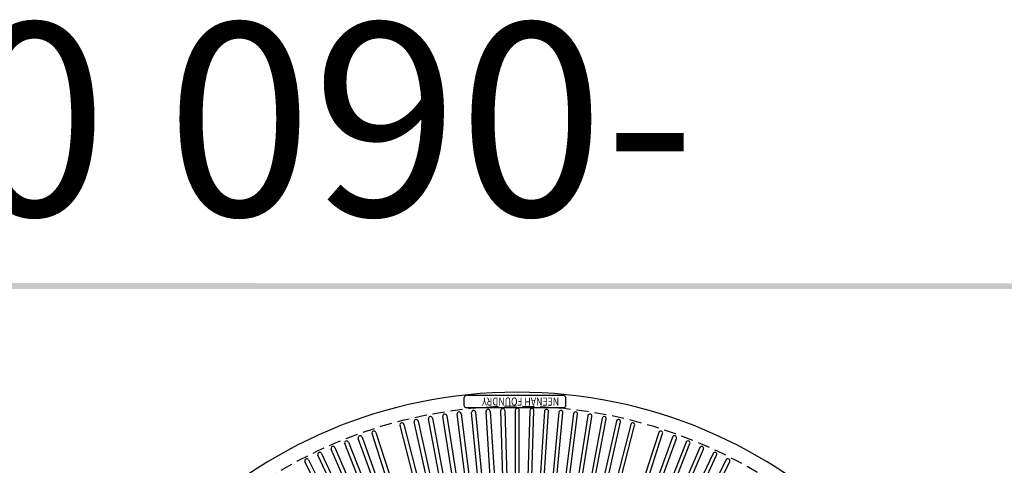
# Model space of a CAD drawing. Extents: x 0 to 191, y 0 to 136.
# Drawn here: x 37 to 98, y 108 to 136 of the extents above; entities that cross this region are included whole.
import ezdxf

# ---------------------------------------------------------------- set-up
doc = ezdxf.new("R2010")
doc.units = 0
doc.header["$LTSCALE"] = 3
doc.header["$MEASUREMENT"] = 0
doc.linetypes.add('HIDDEN', pattern=[0.375, 0.25, -0.125])
doc.layers.get('0').update_dxf_attribs({"color": 4, "linetype": 'CONTINUOUS'})
for name, color, linetype in [('BDR', 7, 'CONTINUOUS'), ('DIMS', 1, 'CONTINUOUS'), ('HIDDEN', 5, 'HIDDEN'), ('TOP', 3, 'CONTINUOUS')]:
    doc.layers.add(name, color=color, linetype=linetype)
doc.styles.add('HOLLOW', font='HOLLOW', dxfattribs={"width": 0.8})
doc.styles.add('SIMPLEX', font='simplex')

# ---------------------------------------------------------------- blocks, each defined once
blk = doc.blocks.new('DNAME1', base_point=(2.983, 82.144))
at = {"style": 'SIMPLEX'}
blk.add_attdef('DNAME1', (4.13, 82.375), '', height=8, dxfattribs=at)
blk = doc.blocks.new('JUNKNF')
at = {"layer": 'TOP'}
for p, q in [((-3.691, 0.215), (-3.691, 0.715)), ((2.501, 0.84), (-3.566, 0.84)), ((2.626, 0.215), (2.626, 0.715)), ((2.501, 0.09), (-3.566, 0.09))]:
    blk.add_line(p, q, dxfattribs=at)
for centre, start, end in [((-3.566, 0.715), 90, 180), ((2.501, 0.715), 0, 90), ((-3.566, 0.215), 180, 270), ((2.501, 0.215), 270, 0)]:
    blk.add_arc(centre, 0.125, start, end, dxfattribs=at)
at = {"layer": 'TOP', "style": 'HOLLOW', "width": 0.8}
blk.add_text('NEENAH FOUNDRY', height=0.5, rotation=180, dxfattribs=at).set_placement((2.209, 0.724))

msp = doc.modelspace()

# ---------------------------------------------------------------- linework, layer by layer
at = {"layer": 'BDR'}
msp.add_trace([(0.948, 119.37), (1.308, 119.01), (190.828, 119.35), (190.468, 118.99)], dxfattribs=at)
at = {"layer": 'HIDDEN'}
msp.add_arc((68.056, 82.57), 29.125, 1.577, 178.423, dxfattribs=at)
at = {"layer": 'TOP'}
for p, q in [((62.768, 110.957), (64.04, 104.294)), ((64.237, 105.885), (63.416, 111.07)), ((63.663, 111.109), (64.484, 105.924)), ((65.162, 104.486), (64.313, 111.202)), ((64.561, 111.233), (65.412, 104.503)), ((65.709, 106.079), (65.214, 111.305)), ((65.463, 111.329), (65.957, 106.102)), ((66.544, 104.625), (66.118, 111.38)), ((66.368, 111.396), (66.794, 104.626)), ((67.189, 106.18), (67.024, 111.427)), ((67.274, 111.435), (67.439, 106.187)), ((67.931, 111.445), (67.931, 104.662)), ((68.181, 104.676), (68.181, 111.445)), ((68.838, 111.435), (68.673, 106.187)), ((68.923, 106.18), (69.088, 111.427)), ((69.745, 111.396), (69.319, 104.626)), ((69.569, 104.625), (69.994, 111.38)), ((70.649, 111.329), (70.155, 106.102)), ((70.404, 106.079), (70.898, 111.305)), ((71.551, 111.233), (70.701, 104.503)), ((70.951, 104.486), (71.799, 111.202)), ((72.45, 111.109), (71.629, 105.924)), ((71.876, 105.885), (72.697, 111.07)), ((73.344, 110.957), (72.073, 104.294)), ((62.438, 103.951), (60.754, 110.507)), ((60.996, 110.569), (62.683, 103.999)), ((62.781, 105.599), (61.635, 110.722)), ((61.879, 110.777), (63.025, 105.653)), ((63.791, 104.261), (62.523, 110.91)), ((72.321, 104.261), (73.59, 110.91)), ((74.233, 110.777), (73.088, 105.653)), ((73.332, 105.599), (74.477, 110.722)), ((75.116, 110.569), (73.429, 103.999)), ((73.675, 103.951), (75.358, 110.507)), ((58.393, 109.78), (60.171, 104.841)), ((61.106, 103.556), (59.015, 109.993)), ((59.252, 110.07), (61.349, 103.619)), ((76.86, 110.07), (74.764, 103.619)), ((75.006, 103.556), (77.098, 109.993)), ((77.72, 109.78), (75.941, 104.841)), ((56.703, 109.12), (58.788, 104.302)), ((59.802, 103.078), (57.31, 109.371)), ((57.543, 109.463), (60.04, 103.156)), ((59.936, 104.756), (58.158, 109.696)), ((78.57, 109.463), (76.073, 103.156)), ((76.177, 104.756), (77.955, 109.696)), ((76.31, 103.078), (78.802, 109.371)), ((79.409, 109.12), (77.324, 104.302)), ((58.531, 102.519), (55.649, 108.644)), ((55.875, 108.75), (58.763, 102.612)), ((58.559, 104.202), (56.474, 109.021)), ((80.238, 108.75), (77.349, 102.612)), ((77.554, 104.202), (79.639, 109.021)), ((77.582, 102.519), (80.464, 108.644)), ((57.219, 103.563), (54.836, 108.241)), ((55.059, 108.355), (57.442, 103.677)), ((81.054, 108.355), (78.67, 103.677)), ((78.893, 103.563), (81.277, 108.241))]:
    msp.add_line(p, q, dxfattribs=at)
for centre, radius, start, end in [((68.056, 82.57), 30, 0, 180), ((67.149, 111.431), 0.125, 91.8, 181.8), ((67.149, 111.431), 0.125, 1.8, 91.8), ((68.056, 111.445), 0.125, 90, 180), ((68.056, 111.445), 0.125, 0, 90), ((68.963, 111.431), 0.125, 88.2, 178.2), ((68.963, 111.431), 0.125, 358.2, 88.2), ((62.646, 110.934), 0.125, 100.8, 190.8), ((62.646, 110.934), 0.125, 10.8, 100.8), ((63.539, 111.09), 0.125, 99, 189), ((63.539, 111.09), 0.125, 9, 99), ((64.437, 111.217), 0.125, 97.2, 187.2), ((64.437, 111.217), 0.125, 7.2, 97.2), ((65.339, 111.317), 0.125, 95.4, 185.4), ((65.339, 111.317), 0.125, 5.4, 95.4), ((66.243, 111.388), 0.125, 93.6, 183.6), ((66.243, 111.388), 0.125, 3.6, 93.6), ((69.869, 111.388), 0.125, 86.4, 176.4), ((69.869, 111.388), 0.125, 356.4, 86.4), ((70.774, 111.317), 0.125, 84.6, 174.6), ((70.774, 111.317), 0.125, 354.6, 84.6), ((71.675, 111.217), 0.125, 82.8, 172.8), ((71.675, 111.217), 0.125, 352.8, 82.8), ((72.573, 111.09), 0.125, 81, 171), ((72.573, 111.09), 0.125, 351, 81), ((73.467, 110.934), 0.125, 79.2, 169.2), ((73.467, 110.934), 0.125, 349.2, 79.2), ((60.875, 110.538), 0.125, 104.4, 194.4), ((60.875, 110.538), 0.125, 14.4, 104.4), ((61.757, 110.75), 0.125, 102.6, 192.6), ((61.757, 110.75), 0.125, 12.6, 102.6), ((74.355, 110.75), 0.125, 77.4, 167.4), ((74.355, 110.75), 0.125, 347.4, 77.4), ((75.237, 110.538), 0.125, 75.6, 165.6), ((75.237, 110.538), 0.125, 345.6, 75.6), ((58.275, 109.738), 0.125, 109.8, 199.8), ((58.275, 109.738), 0.125, 19.8, 109.8), ((59.133, 110.032), 0.125, 108, 198), ((59.133, 110.032), 0.125, 18, 108), ((76.979, 110.032), 0.125, 72, 162), ((76.979, 110.032), 0.125, 342, 72), ((77.837, 109.738), 0.125, 70.2, 160.2), ((77.837, 109.738), 0.125, 340.2, 70.2), ((56.589, 109.07), 0.125, 113.4, 203.4), ((56.589, 109.07), 0.125, 23.4, 113.4), ((57.427, 109.417), 0.125, 111.6, 201.6), ((57.427, 109.417), 0.125, 21.6, 111.6), ((78.686, 109.417), 0.125, 68.4, 158.4), ((78.686, 109.417), 0.125, 338.4, 68.4), ((79.524, 109.07), 0.125, 66.6, 156.6), ((79.524, 109.07), 0.125, 336.6, 66.6), ((55.762, 108.697), 0.125, 115.2, 205.2), ((55.762, 108.697), 0.125, 25.2, 115.2), ((80.351, 108.697), 0.125, 64.8, 154.8), ((80.351, 108.697), 0.125, 334.8, 64.8), ((54.947, 108.298), 0.125, 117, 207), ((54.947, 108.298), 0.125, 27, 117), ((81.165, 108.298), 0.125, 63, 153), ((81.165, 108.298), 0.125, 333, 63)]:
    msp.add_arc(centre, radius, start, end, dxfattribs=at)

# ---------------------------------------------------------------- block references
ref = msp.add_blockref('DNAME1', (4.475, 123.216), dxfattribs=dict(xscale=1.5, yscale=1.5, zscale=1.5))
ref.add_attrib('DNAME1', '8870 090-', (6.195, 123.563), dxfattribs={"height": 12, "style": 'SIMPLEX'})
at = {"layer": 'DIMS'}
msp.add_blockref('JUNKNF', (68.445, 111.519), dxfattribs=at)

doc.saveas('drawing.dxf')
